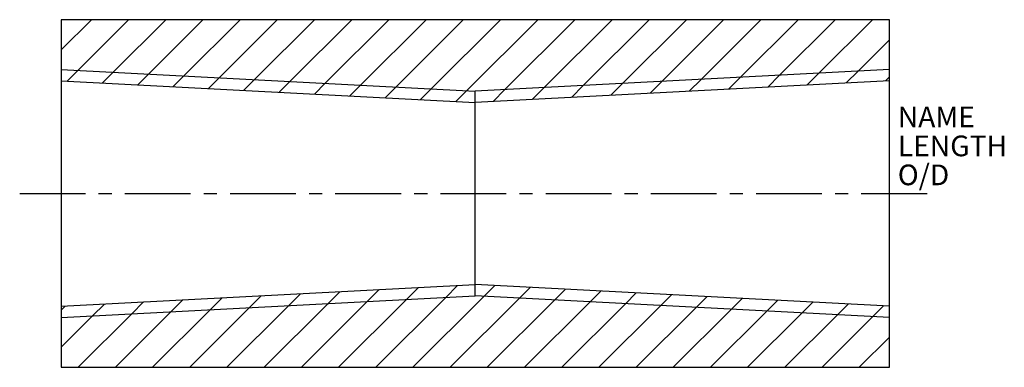
# Model space of a CAD drawing. Extents: x -55 to 64, y -21 to 21.
import ezdxf

# ---------------------------------------------------------------- set-up
doc = ezdxf.new("R2010")
doc.units = 0
doc.linetypes.add('CENTER', pattern=[50.8, 31.75, -6.35, 6.35, -6.35])
doc.linetypes.add('CENTER4', pattern=[12.7, 7.9375, -1.5875, 1.5875, -1.5875])
doc.layers.get('0').update_dxf_attribs({"linetype": 'CONTINUOUS'})
for name, color, linetype in [('ANCON_ATTRIBS', 7, 'CONTINUOUS'), ('ANCON_CENTRE', 7, 'CENTER'), ('ANCON_HATCH', 7, 'CONTINUOUS'), ('ANCON_OUTLINE', 7, 'CONTINUOUS'), ('ANCON_OUTLINE1', 7, 'CONTINUOUS')]:
    doc.layers.add(name, color=color, linetype=linetype)

# ---------------------------------------------------------------- blocks, each defined once
blk = doc.blocks.new('*X0')
at = {"color": 0}
for p, q in [((-50, 17.35), (-46.35, 21)), ((-47.99, 14.87), (-41.86, 21)), ((-43.72, 14.65), (-37.37, 21)), ((-39.45, 14.43), (-32.88, 21)), ((-35.19, 14.2), (-28.39, 21)), ((-30.92, 13.98), (-23.9, 21)), ((-26.65, 13.76), (-19.41, 21)), ((-22.39, 13.53), (-14.92, 21)), ((-18.12, 13.31), (-10.43, 21)), ((-13.86, 13.09), (-5.94, 21)), ((-9.59, 12.86), (-1.45, 21)), ((-5.32, 12.64), (3.04, 21)), ((-1.06, 12.41), (7.53, 21)), ((3.57, 12.55), (12.02, 21)), ((8.3, 12.79), (16.51, 21)), ((13.04, 13.04), (21, 21)), ((17.78, 13.29), (25.49, 21)), ((22.52, 13.54), (29.98, 21)), ((27.26, 13.79), (34.47, 21)), ((32, 14.04), (38.96, 21)), ((36.74, 14.28), (43.45, 21)), ((41.47, 14.53), (47.94, 21)), ((46.21, 14.78), (50, 18.57)), ((-49.27, 13.59), (-47.99, 14.87)), ((-45.01, 13.36), (-43.72, 14.65)), ((-40.74, 13.14), (-39.45, 14.43)), ((35.31, 12.85), (36.74, 14.28)), ((40.04, 13.1), (41.47, 14.53)), ((44.78, 13.35), (46.21, 14.78)), ((-36.48, 12.92), (-35.19, 14.2)), ((-32.21, 12.69), (-30.92, 13.98)), ((-27.94, 12.47), (-26.65, 13.76)), ((-23.68, 12.25), (-22.39, 13.53)), ((-19.41, 12.02), (-18.12, 13.31)), ((-15.14, 11.8), (-13.86, 13.09)), ((16.35, 11.86), (17.78, 13.29)), ((21.09, 12.11), (22.52, 13.54)), ((25.83, 12.36), (27.26, 13.79)), ((30.57, 12.61), (32, 14.04)), ((49.52, 13.6), (50, 14.08)), ((-10.88, 11.57), (-9.59, 12.86)), ((-6.61, 11.35), (-5.32, 12.64)), ((-2.34, 11.13), (-1.06, 12.41)), ((2.14, 11.12), (3.57, 12.55)), ((6.87, 11.36), (8.3, 12.79)), ((11.61, 11.61), (13.04, 13.04)), ((-17.78, -13.29), (-16.35, -11.86)), ((-13.04, -13.04), (-11.61, -11.61)), ((-8.3, -12.79), (-6.87, -11.36)), ((-3.57, -12.55), (-2.14, -11.12)), ((1.06, -12.41), (2.34, -11.13)), ((5.32, -12.64), (6.61, -11.35)), ((9.59, -12.86), (10.88, -11.57)), ((13.86, -13.09), (15.14, -11.8)), ((-36.74, -14.28), (-35.31, -12.85)), ((-32, -14.04), (-30.57, -12.61)), ((-27.26, -13.79), (-25.83, -12.36)), ((-22.52, -13.54), (-21.09, -12.11)), ((-21, -21), (-13.04, -13.04)), ((-16.51, -21), (-8.3, -12.79)), ((-12.02, -21), (-3.57, -12.55)), ((-7.53, -21), (1.06, -12.41)), ((-3.04, -21), (5.32, -12.64)), ((1.45, -21), (9.59, -12.86)), ((18.12, -13.31), (19.41, -12.02)), ((22.39, -13.53), (23.68, -12.25)), ((26.65, -13.76), (27.94, -12.47)), ((30.92, -13.98), (32.21, -12.69)), ((35.19, -14.2), (36.48, -12.92)), ((-50, -14.08), (-49.52, -13.6)), ((-46.21, -14.78), (-44.78, -13.35)), ((-41.47, -14.53), (-40.04, -13.1)), ((-38.96, -21), (-32, -14.04)), ((-34.47, -21), (-27.26, -13.79)), ((-29.98, -21), (-22.52, -13.54)), ((-25.49, -21), (-17.78, -13.29)), ((5.94, -21), (13.86, -13.09)), ((10.43, -21), (18.12, -13.31)), ((14.92, -21), (22.39, -13.53)), ((19.41, -21), (26.65, -13.76)), ((23.9, -21), (30.92, -13.98)), ((28.39, -21), (35.19, -14.2)), ((39.45, -14.43), (40.74, -13.14)), ((43.72, -14.65), (45.01, -13.36)), ((47.99, -14.87), (49.27, -13.59)), ((-50, -18.57), (-46.21, -14.78)), ((-47.94, -21), (-41.47, -14.53)), ((-43.45, -21), (-36.74, -14.28)), ((32.88, -21), (39.45, -14.43)), ((37.37, -21), (43.72, -14.65)), ((41.86, -21), (47.99, -14.87)), ((46.35, -21), (50, -17.35))]:
    blk.add_line(p, q, dxfattribs=at)

msp = doc.modelspace()

# ---------------------------------------------------------------- linework, layer by layer
msp.add_line((0, -12.36), (0, 12.36))
at = {"layer": 'ANCON_CENTRE', "linetype": 'CENTER4'}
msp.add_line((-55, 0), (55, 0), dxfattribs=at)
at = {"layer": 'ANCON_OUTLINE'}
msp.add_lwpolyline([(-50, -21), (50, -21), (50, 21), (-50, 21)], close=True, dxfattribs=at)
at = {"layer": 'ANCON_OUTLINE1'}
for p, q in [((-50, 14.98), (0, 12.36)), ((50, 14.98), (0, 12.36)), ((-50, 13.62), (0, 11)), ((50, 13.62), (0, 11)), ((-50, -13.62), (0, -11)), ((50, -13.62), (0, -11)), ((-50, -14.98), (0, -12.36)), ((50, -14.98), (0, -12.36))]:
    msp.add_line(p, q, dxfattribs=at)

# ---------------------------------------------------------------- block references
at = {"layer": 'ANCON_HATCH', "linetype": 'CONTINUOUS'}
msp.add_blockref('*X0', (0, 0), dxfattribs=at)

# ---------------------------------------------------------------- texts
at = {"layer": 'ANCON_ATTRIBS', "flags": 3}
for tag, p, s in [('NAME', (51, 8), 'Ancon_TTS28_Front'), ('LENGTH', (51, 4.5), '100'), ('O/D', (51, 1), '42')]:
    msp.add_attdef(tag, p, s, height=2.5, dxfattribs=at)

doc.saveas('drawing.dxf')
